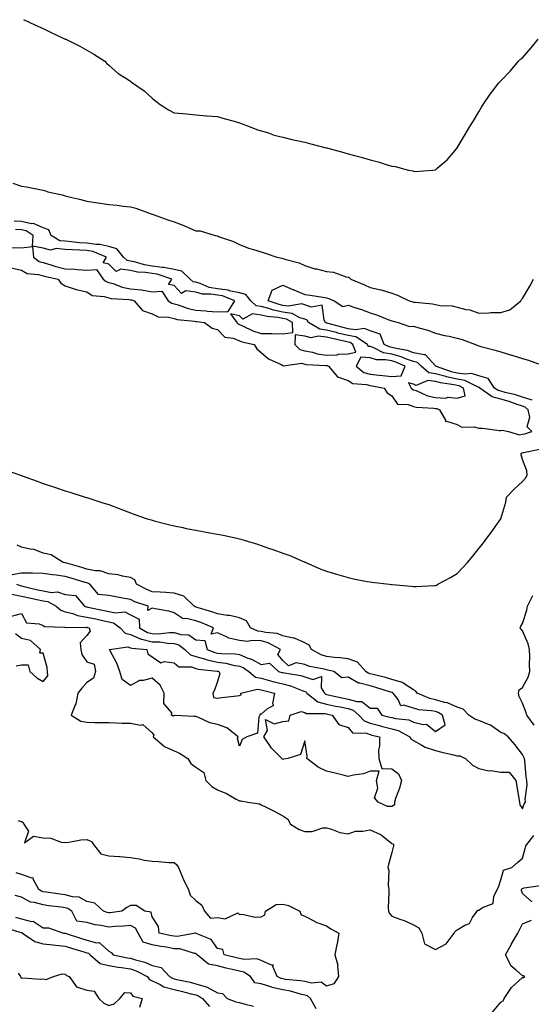
# Model space of a CAD drawing. Units: inches. Extents: x 913043 to 915683, y 7234538 to 7237178.
# Drawn here: x 914287 to 914522, y 7235789 to 7236241 of the extents above; entities that cross this region are included whole.
import ezdxf

# ---------------------------------------------------------------- set-up
doc = ezdxf.new("R2010")
doc.units = ezdxf.units.IN
doc.header["$MEASUREMENT"] = 0
doc.layers.add('Contour_91307234', color=7, linetype='Continuous', true_color=0x861325)

msp = doc.modelspace()

# ---------------------------------------------------------------- linework, layer by layer
at = {"layer": 'Contour_91307234'}
for points in [[(914288.94, 7236241.03, 3285), (914294.44, 7236238.31, 3285), (914298.05, 7236236.8, 3285), (914301.32, 7236235.19, 3285), (914307.81, 7236232.16, 3285), (914308.05, 7236232.05, 3285), (914308.14, 7236232.01, 3285), (914308.32, 7236231.92, 3285), (914314.82, 7236228.7, 3285), (914318.05, 7236226.85, 3285), (914321.21, 7236225.08, 3285), (914326.26, 7236221.92, 3285), (914327.09, 7236220.96, 3285), (914328.05, 7236219.94, 3285), (914332.34, 7236216.21, 3285), (914335.99, 7236213.98, 3285), (914338.05, 7236212.64, 3285), (914338.45, 7236212.32, 3285), (914338.97, 7236211.92, 3285), (914344.4, 7236208.27, 3285), (914348.05, 7236204.81, 3285), (914349.7, 7236203.57, 3285), (914351.74, 7236201.92, 3285), (914355.59, 7236199.46, 3285), (914358.05, 7236198.21, 3285), (914362.12, 7236197.85, 3285), (914363.75, 7236197.62, 3285), (914368.05, 7236197.3, 3285), (914372.96, 7236196.82, 3285), (914373.16, 7236196.81, 3285), (914378.05, 7236196.39, 3285), (914381.55, 7236195.42, 3285), (914385.71, 7236194.26, 3285), (914388.05, 7236193.61, 3285), (914389.28, 7236193.15, 3285), (914392.61, 7236191.92, 3285), (914396.48, 7236190.35, 3285), (914398.05, 7236189.85, 3285), (914400.92, 7236189.05, 3285), (914404.07, 7236187.94, 3285), (914408.05, 7236187.03, 3285), (914412.1, 7236185.97, 3285), (914414.43, 7236185.53, 3285), (914418.05, 7236184.69, 3285), (914420.22, 7236184.09, 3285), (914427.83, 7236182.14, 3285), (914428.05, 7236182.09, 3285), (914428.18, 7236182.05, 3285), (914428.61, 7236181.92, 3285), (914436.05, 7236179.92, 3285), (914438.05, 7236179.36, 3285), (914441.57, 7236178.39, 3285), (914443.91, 7236177.79, 3285), (914448.05, 7236176.64, 3285), (914451.74, 7236175.6, 3285), (914455.52, 7236174.45, 3285), (914458.05, 7236173.74, 3285), (914459.6, 7236173.46, 3285), (914465.77, 7236171.92, 3285), (914467.64, 7236171.51, 3285), (914468.05, 7236171.38, 3285), (914468.67, 7236171.3, 3285), (914476.9, 7236171.92, 3285), (914477.97, 7236172, 3285), (914478.05, 7236172.02, 3285), (914478.84, 7236172.71, 3285), (914483.38, 7236176.6, 3285), (914487.05, 7236180.92, 3285), (914487.92, 7236181.92, 3285), (914487.98, 7236181.99, 3285), (914488.05, 7236182.07, 3285), (914491.78, 7236188.19, 3285), (914493.89, 7236191.92, 3285), (914495.47, 7236194.5, 3285), (914498.05, 7236198.59, 3285), (914499.25, 7236200.73, 3285), (914499.92, 7236201.92, 3285), (914503.21, 7236206.76, 3285), (914504.28, 7236208.15, 3285), (914507.14, 7236211.92, 3285), (914507.58, 7236212.39, 3285), (914508.05, 7236212.81, 3285), (914512.58, 7236217.39, 3285), (914516.18, 7236221.92, 3285), (914517.17, 7236222.8, 3285), (914518.05, 7236223.32, 3285), (914522.07, 7236227.9, 3285), (914525.17, 7236231.92, 3285)], [(914284.01, 7236165.95, 3284), (914288.05, 7236164.53, 3284), (914290.31, 7236164.18, 3284), (914297.2, 7236162.77, 3284), (914298.05, 7236162.62, 3284), (914298.63, 7236162.51, 3284), (914300.12, 7236161.92, 3284), (914306.63, 7236160.5, 3284), (914308.05, 7236160.09, 3284), (914310.51, 7236159.47, 3284), (914314.62, 7236158.48, 3284), (914318.05, 7236157.56, 3284), (914322.98, 7236156.85, 3284), (914323.14, 7236156.83, 3284), (914328.05, 7236156.13, 3284), (914331.96, 7236155.83, 3284), (914334.68, 7236155.29, 3284), (914338.05, 7236154.97, 3284), (914340.58, 7236154.45, 3284), (914347.16, 7236151.92, 3284), (914347.84, 7236151.71, 3284), (914348.05, 7236151.69, 3284), (914348.41, 7236151.56, 3284), (914355.24, 7236149.12, 3284), (914358.05, 7236148.1, 3284), (914362.61, 7236146.48, 3284), (914364.3, 7236145.66, 3284), (914368.05, 7236144.06, 3284), (914370.11, 7236143.98, 3284), (914377.01, 7236141.92, 3284), (914377.85, 7236141.72, 3284), (914378.05, 7236141.65, 3284), (914378.52, 7236141.45, 3284), (914385.33, 7236139.2, 3284), (914388.05, 7236137.71, 3284), (914392.19, 7236136.06, 3284), (914394.5, 7236135.47, 3284), (914398.05, 7236134.32, 3284), (914399.88, 7236133.75, 3284), (914405.19, 7236131.92, 3284), (914407.54, 7236131.41, 3284), (914408.05, 7236131.31, 3284), (914408.99, 7236130.98, 3284), (914415.49, 7236129.36, 3284), (914418.05, 7236128.11, 3284), (914422.77, 7236126.64, 3284), (914423.45, 7236126.53, 3284), (914428.05, 7236125.38, 3284), (914431.23, 7236125.1, 3284), (914437.08, 7236122.89, 3284), (914438.05, 7236122.74, 3284), (914438.58, 7236122.45, 3284), (914439.17, 7236121.92, 3284), (914445.45, 7236119.32, 3284), (914448.05, 7236118.08, 3284), (914453.04, 7236116.91, 3284), (914453.08, 7236116.89, 3284), (914458.05, 7236115.38, 3284), (914460.66, 7236114.53, 3284), (914466.02, 7236111.92, 3284), (914467.63, 7236111.5, 3284), (914468.05, 7236111.37, 3284), (914468.72, 7236111.25, 3284), (914476.66, 7236110.53, 3284), (914478.05, 7236110.19, 3284), (914480.17, 7236109.8, 3284), (914485.71, 7236109.59, 3284), (914488.05, 7236108.95, 3284), (914491.99, 7236107.97, 3284), (914493.92, 7236107.8, 3284), (914498.05, 7236106.26, 3284), (914502.52, 7236106.39, 3284), (914503.47, 7236106.5, 3284), (914508.05, 7236106.61, 3284), (914512.17, 7236107.81, 3284), (914517.29, 7236111.92, 3284), (914517.5, 7236112.47, 3284), (914518.05, 7236112.94, 3284), (914521.37, 7236118.61, 3284), (914523.07, 7236121.92, 3284)], [(914283.22, 7236127.09, 3284), (914288.05, 7236126.01, 3284), (914290.61, 7236124.48, 3284), (914295.91, 7236124.06, 3284), (914298.05, 7236123.4, 3284), (914299.21, 7236123.08, 3284), (914304.82, 7236121.92, 3284), (914306.12, 7236120, 3284), (914308.05, 7236118.82, 3284), (914312.65, 7236117.32, 3284), (914313.19, 7236117.06, 3284), (914318.05, 7236116.07, 3284), (914320.42, 7236114.29, 3284), (914326, 7236113.97, 3284), (914328.05, 7236113.31, 3284), (914329.14, 7236113, 3284), (914337.48, 7236112.5, 3284), (914338.05, 7236112.38, 3284), (914338.46, 7236112.34, 3284), (914339.73, 7236111.92, 3284), (914343.62, 7236107.49, 3284), (914348.05, 7236105.95, 3284), (914350.71, 7236104.58, 3284), (914355.54, 7236104.43, 3284), (914358.05, 7236103.77, 3284), (914359.5, 7236103.37, 3284), (914367.39, 7236102.58, 3284), (914368.05, 7236102.45, 3284), (914368.54, 7236102.41, 3284), (914372.06, 7236101.92, 3284), (914375.54, 7236099.41, 3284), (914378.05, 7236098.83, 3284), (914381.36, 7236095.23, 3284), (914385.24, 7236094.73, 3284), (914388.05, 7236093.6, 3284), (914389.23, 7236093.1, 3284), (914394.9, 7236091.92, 3284), (914396.04, 7236089.91, 3284), (914398.05, 7236088.16, 3284), (914401.37, 7236085.24, 3284), (914407.3, 7236082.67, 3284), (914408.05, 7236082.26, 3284), (914408.22, 7236082.1, 3284), (914416.67, 7236083.3, 3284), (914418.05, 7236082.93, 3284), (914418.89, 7236082.76, 3284), (914427.72, 7236082.25, 3284), (914428.05, 7236082.2, 3284), (914428.33, 7236082.2, 3284), (914428.95, 7236081.92, 3284), (914433.14, 7236077.01, 3284), (914438.05, 7236075.38, 3284), (914440.1, 7236073.97, 3284), (914446.38, 7236073.59, 3284), (914448.05, 7236073.06, 3284), (914449.09, 7236072.96, 3284), (914454.52, 7236071.92, 3284), (914455.83, 7236069.7, 3284), (914458.05, 7236068.29, 3284), (914460.62, 7236064.49, 3284), (914465.55, 7236064.43, 3284), (914468.05, 7236063.47, 3284), (914469.23, 7236063.09, 3284), (914477.27, 7236062.69, 3284), (914478.05, 7236062.54, 3284), (914478.63, 7236062.51, 3284), (914479.87, 7236061.92, 3284), (914482.73, 7236057.24, 3284), (914482.75, 7236056.63, 3284), (914483.21, 7236056.76, 3284), (914488.05, 7236055.14, 3284), (914490.15, 7236054.02, 3284), (914495.88, 7236054.09, 3284), (914498.05, 7236053.54, 3284), (914499.6, 7236053.46, 3284), (914507.49, 7236052.48, 3284), (914508.05, 7236052.45, 3284), (914508.77, 7236052.63, 3284), (914511.54, 7236051.92, 3284), (914516.61, 7236050.47, 3284), (914518.05, 7236050.7, 3284), (914519.03, 7236050.93, 3284), (914522.38, 7236051.92, 3284), (914520.22, 7236054.1, 3284), (914521.45, 7236058.52, 3284), (914520.7, 7236061.92, 3284), (914519.33, 7236063.2, 3284), (914518.05, 7236063.55, 3284), (914515.61, 7236064.36, 3284), (914511.89, 7236065.76, 3284), (914508.05, 7236066.85, 3284), (914504.06, 7236067.93, 3284), (914498.42, 7236071.92, 3284), (914498.27, 7236072.14, 3284), (914498.05, 7236072.21, 3284), (914497.64, 7236072.32, 3284), (914491.52, 7236075.39, 3284), (914488.05, 7236075.91, 3284), (914483.16, 7236077.03, 3284), (914482.84, 7236077.13, 3284), (914478.05, 7236078.45, 3284), (914474.98, 7236078.85, 3284), (914471.47, 7236081.92, 3284), (914469.78, 7236083.66, 3284), (914468.05, 7236084.02, 3284), (914464.79, 7236085.18, 3284), (914462.38, 7236086.25, 3284), (914458.05, 7236087.43, 3284), (914454.27, 7236088.13, 3284), (914449.49, 7236090.48, 3284), (914448.05, 7236090.94, 3284), (914447.16, 7236091.03, 3284), (914446.81, 7236091.92, 3284), (914441.56, 7236095.43, 3284), (914438.05, 7236096.01, 3284), (914433.29, 7236097.15, 3284), (914432.63, 7236097.34, 3284), (914428.05, 7236098.49, 3284), (914424.99, 7236098.86, 3284), (914419.84, 7236101.92, 3284), (914419.16, 7236103.02, 3284), (914418.05, 7236103.44, 3284), (914415.82, 7236104.15, 3284), (914412.29, 7236106.17, 3284), (914408.05, 7236106.78, 3284), (914403.76, 7236107.63, 3284), (914401.59, 7236108.38, 3284), (914398.05, 7236109.27, 3284), (914395.71, 7236109.58, 3284), (914393.32, 7236111.92, 3284), (914391.02, 7236114.89, 3284), (914388.05, 7236115.6, 3284), (914383.43, 7236116.54, 3284), (914382.89, 7236116.75, 3284), (914378.05, 7236117.35, 3284), (914374.17, 7236118.03, 3284), (914370.09, 7236119.89, 3284), (914368.05, 7236120.46, 3284), (914366.77, 7236120.64, 3284), (914365.51, 7236121.92, 3284), (914361.69, 7236125.56, 3284), (914358.05, 7236126.34, 3284), (914353.34, 7236127.2, 3284), (914352.78, 7236127.18, 3284), (914348.05, 7236127.79, 3284), (914344.48, 7236128.36, 3284), (914340.32, 7236129.65, 3284), (914338.05, 7236130.12, 3284), (914336.47, 7236130.35, 3284), (914334.9, 7236131.92, 3284), (914331.87, 7236135.74, 3284), (914328.05, 7236136.82, 3284), (914323.92, 7236137.8, 3284), (914322.28, 7236137.68, 3284), (914318.05, 7236138.29, 3284), (914314.66, 7236138.53, 3284), (914310.99, 7236138.98, 3284), (914308.05, 7236139.21, 3284), (914305.6, 7236139.47, 3284), (914301.72, 7236141.92, 3284), (914300.55, 7236144.42, 3284), (914298.05, 7236145.34, 3284), (914293.47, 7236147.35, 3284), (914292.68, 7236147.29, 3284), (914288.05, 7236148.27, 3284), (914284.66, 7236148.52, 3284)], [(914283.67, 7236136.3, 3285), (914288.05, 7236136.21, 3285), (914293.03, 7236136.89, 3285), (914293.51, 7236131.92, 3285), (914296.14, 7236130.01, 3285), (914298.05, 7236129.42, 3285), (914301.52, 7236128.45, 3285), (914303.84, 7236127.7, 3285), (914308.05, 7236126.66, 3285), (914312.57, 7236126.44, 3285), (914313.68, 7236126.29, 3285), (914318.05, 7236126.04, 3285), (914322.39, 7236126.26, 3285), (914325.52, 7236121.92, 3285), (914326.89, 7236120.76, 3285), (914328.05, 7236120.38, 3285), (914330.16, 7236119.8, 3285), (914334.3, 7236118.18, 3285), (914338.05, 7236117.45, 3285), (914343.04, 7236116.91, 3285), (914343.06, 7236116.9, 3285), (914348.05, 7236116.11, 3285), (914352.4, 7236116.28, 3285), (914355.42, 7236111.92, 3285), (914357, 7236110.87, 3285), (914358.05, 7236110.58, 3285), (914359.9, 7236110.07, 3285), (914364.48, 7236108.35, 3285), (914368.05, 7236107.6, 3285), (914372.72, 7236107.25, 3285), (914373.36, 7236107.23, 3285), (914378.05, 7236106.83, 3285), (914382.91, 7236107.06, 3285), (914385.92, 7236111.92, 3285), (914380.31, 7236114.19, 3285), (914378.05, 7236114.46, 3285), (914374.96, 7236115.01, 3285), (914371.08, 7236114.95, 3285), (914368.05, 7236115.82, 3285), (914363.54, 7236116.43, 3285), (914361.47, 7236115.34, 3285), (914358.05, 7236118.96, 3285), (914355.54, 7236119.41, 3285), (914357.07, 7236121.92, 3285), (914350.31, 7236124.18, 3285), (914348.05, 7236124.46, 3285), (914345.03, 7236124.94, 3285), (914341.24, 7236125.1, 3285), (914338.05, 7236125.77, 3285), (914333.57, 7236126.39, 3285), (914331.44, 7236125.31, 3285), (914328.05, 7236128.72, 3285), (914325.49, 7236129.35, 3285), (914327.04, 7236131.92, 3285), (914320.72, 7236134.59, 3285), (914318.05, 7236134.97, 3285), (914314.78, 7236135.19, 3285), (914311.4, 7236135.27, 3285), (914308.05, 7236135.52, 3285), (914303.99, 7236135.97, 3285), (914301.28, 7236135.14, 3285), (914298.05, 7236136.13, 3285), (914293.07, 7236136.94, 3285), (914293.43, 7236141.92, 3285), (914290.14, 7236144.01, 3285), (914288.05, 7236144.46, 3285), (914285.31, 7236144.66, 3285)], [(914522.54, 7236066.41, 3283), (914518.05, 7236067.66, 3283), (914514.85, 7236068.72, 3283), (914510.14, 7236069.82, 3283), (914508.05, 7236070.43, 3283), (914506.87, 7236070.74, 3283), (914505.2, 7236071.92, 3283), (914502.34, 7236076.22, 3283), (914498.05, 7236077.56, 3283), (914494.66, 7236078.52, 3283), (914491.75, 7236078.22, 3283), (914488.05, 7236078.79, 3283), (914485.5, 7236079.36, 3283), (914478.12, 7236081.92, 3283), (914478.13, 7236082, 3283), (914478.05, 7236082.08, 3283), (914473.35, 7236087.22, 3283), (914472.9, 7236087.08, 3283), (914468.05, 7236088.08, 3283), (914465.22, 7236089.1, 3283), (914459.97, 7236090.01, 3283), (914458.05, 7236090.52, 3283), (914456.87, 7236090.75, 3283), (914454.48, 7236091.92, 3283), (914452.76, 7236096.64, 3283), (914448.05, 7236098.2, 3283), (914445.43, 7236099.29, 3283), (914441.42, 7236098.54, 3283), (914438.05, 7236099.12, 3283), (914435.78, 7236099.65, 3283), (914428.28, 7236101.7, 3283), (914428.05, 7236101.74, 3283), (914427.9, 7236101.76, 3283), (914427.64, 7236101.92, 3283), (914426.99, 7236102.98, 3283), (914426.11, 7236109.98, 3283), (914420.96, 7236109, 3283), (914418.05, 7236110.1, 3283), (914416.67, 7236110.54, 3283), (914410.5, 7236109.47, 3283), (914408.05, 7236109.82, 3283), (914406.3, 7236110.17, 3283), (914401.2, 7236111.92, 3283), (914403.16, 7236116.81, 3283), (914408.05, 7236119.02, 3283), (914412.94, 7236117.03, 3283), (914413.09, 7236116.97, 3283), (914418.05, 7236114.85, 3283), (914420.63, 7236114.5, 3283), (914426.42, 7236113.55, 3283), (914428.05, 7236113.32, 3283), (914429.11, 7236112.98, 3283), (914431.59, 7236111.92, 3283), (914435.48, 7236109.35, 3283), (914438.05, 7236109.92, 3283), (914441.09, 7236108.87, 3283), (914444.05, 7236107.93, 3283), (914448.05, 7236106.46, 3283), (914451.54, 7236105.41, 3283), (914456.71, 7236103.26, 3283), (914458.05, 7236102.78, 3283), (914458.72, 7236102.59, 3283), (914460.97, 7236101.92, 3283), (914466.22, 7236100.09, 3283), (914468.05, 7236100.28, 3283), (914470.49, 7236099.48, 3283), (914474.57, 7236098.44, 3283), (914478.05, 7236097.02, 3283), (914482.21, 7236096.07, 3283), (914484.32, 7236095.65, 3283), (914488.05, 7236094.84, 3283), (914490.34, 7236094.21, 3283), (914496.39, 7236091.92, 3283), (914497.58, 7236091.45, 3283), (914498.05, 7236091.29, 3283), (914498.95, 7236091.02, 3283), (914505.48, 7236089.35, 3283), (914508.05, 7236088.5, 3283), (914512.99, 7236086.98, 3283), (914513.08, 7236086.95, 3283), (914518.05, 7236085.4, 3283), (914520.83, 7236084.7, 3283), (914527.84, 7236082.13, 3283)], [(914280.51, 7236034.38, 3283), (914287.64, 7236031.92, 3283), (914287.95, 7236031.81, 3283), (914288.05, 7236031.77, 3283), (914288.28, 7236031.7, 3283), (914295.29, 7236029.16, 3283), (914298.05, 7236028.15, 3283), (914302.72, 7236026.59, 3283), (914303.71, 7236026.26, 3283), (914308.05, 7236024.81, 3283), (914310.24, 7236024.12, 3283), (914317.23, 7236021.92, 3283), (914317.86, 7236021.73, 3283), (914318.05, 7236021.68, 3283), (914318.41, 7236021.56, 3283), (914325.42, 7236019.29, 3283), (914328.05, 7236018.44, 3283), (914332.81, 7236016.68, 3283), (914333.58, 7236016.39, 3283), (914338.05, 7236014.73, 3283), (914340.1, 7236013.97, 3283), (914345.67, 7236011.92, 3283), (914347.53, 7236011.4, 3283), (914348.05, 7236011.27, 3283), (914348.91, 7236011.05, 3283), (914355.49, 7236009.36, 3283), (914358.05, 7236008.75, 3283), (914362.07, 7236007.9, 3283), (914363.67, 7236007.54, 3283), (914368.05, 7236006.64, 3283), (914372.08, 7236005.95, 3283), (914374.46, 7236005.51, 3283), (914378.05, 7236004.89, 3283), (914380.59, 7236004.46, 3283), (914386.96, 7236003, 3283), (914388.05, 7236002.81, 3283), (914388.74, 7236002.61, 3283), (914390.74, 7236001.92, 3283), (914396.39, 7236000.26, 3283), (914398.05, 7235999.71, 3283), (914401.43, 7235998.53, 3283), (914403.86, 7235997.73, 3283), (914408.05, 7235996.19, 3283), (914411.19, 7235995.05, 3283), (914417.73, 7235992.24, 3283), (914418.05, 7235992.12, 3283), (914418.19, 7235992.07, 3283), (914418.51, 7235991.92, 3283), (914425.13, 7235989.01, 3283), (914428.05, 7235987.92, 3283), (914432.7, 7235986.57, 3283), (914433.72, 7235986.25, 3283), (914438.05, 7235984.94, 3283), (914440.49, 7235984.36, 3283), (914446.75, 7235983.23, 3283), (914448.05, 7235982.94, 3283), (914448.94, 7235982.81, 3283), (914457.05, 7235981.92, 3283), (914457.95, 7235981.82, 3283), (914458.05, 7235981.81, 3283), (914458.17, 7235981.8, 3283), (914467.13, 7235981, 3283), (914468.05, 7235980.93, 3283), (914469.04, 7235980.93, 3283), (914477.43, 7235981.3, 3283), (914478.05, 7235981.3, 3283), (914478.49, 7235981.48, 3283), (914479.17, 7235981.92, 3283), (914485.02, 7235984.95, 3283), (914488.05, 7235986.9, 3283), (914490.47, 7235989.5, 3283), (914492.72, 7235991.92, 3283), (914495.2, 7235994.77, 3283), (914498.05, 7235998.27, 3283), (914499.69, 7236000.28, 3283), (914500.9, 7236001.92, 3283), (914503.94, 7236006.03, 3283), (914508.05, 7236011.85, 3283), (914508.08, 7236011.89, 3283), (914508.09, 7236011.92, 3283), (914508.1, 7236011.97, 3283), (914510.42, 7236019.55, 3283), (914510.72, 7236021.92, 3283), (914514.32, 7236025.65, 3283), (914518.05, 7236029.09, 3283), (914519.35, 7236030.62, 3283), (914520.14, 7236031.92, 3283), (914520.06, 7236033.93, 3283), (914518.05, 7236039.12, 3283), (914517.39, 7236041.26, 3283), (914517.39, 7236041.92, 3283), (914517.77, 7236042.2, 3283), (914518.05, 7236042.24, 3283), (914518.48, 7236042.35, 3283), (914526.05, 7236043.92, 3283)], [(914283.54, 7235977.42, 3283), (914288.05, 7235976.42, 3283), (914291.73, 7235975.6, 3283), (914295.05, 7235974.92, 3283), (914298.05, 7235974.27, 3283), (914300.06, 7235973.92, 3283), (914303.91, 7235971.92, 3283), (914306.08, 7235969.95, 3283), (914308.05, 7235969.3, 3283), (914311.53, 7235968.44, 3283), (914313.7, 7235967.56, 3283), (914318.05, 7235966.86, 3283), (914322.11, 7235965.97, 3283), (914324.55, 7235965.42, 3283), (914328.05, 7235964.64, 3283), (914330.29, 7235964.16, 3283), (914333.29, 7235961.92, 3283), (914335.63, 7235959.5, 3283), (914338.05, 7235958.82, 3283), (914342.92, 7235956.79, 3283), (914343.2, 7235956.76, 3283), (914348.05, 7235955.5, 3283), (914351.57, 7235955.44, 3283), (914355.13, 7235954.84, 3283), (914358.05, 7235954.76, 3283), (914360.22, 7235954.1, 3283), (914362.96, 7235951.92, 3283), (914365.64, 7235949.51, 3283), (914368.05, 7235948.74, 3283), (914372.44, 7235947.53, 3283), (914373.32, 7235947.19, 3283), (914378.05, 7235946.21, 3283), (914381.84, 7235945.71, 3283), (914385.13, 7235944.83, 3283), (914388.05, 7235944.35, 3283), (914389.78, 7235943.66, 3283), (914392.43, 7235941.92, 3283), (914395.42, 7235939.29, 3283), (914398.05, 7235938.77, 3283), (914402.31, 7235937.65, 3283), (914403.47, 7235937.34, 3283), (914408.05, 7235936.19, 3283), (914411.47, 7235935.34, 3283), (914416.85, 7235933.12, 3283), (914418.05, 7235932.73, 3283), (914418.66, 7235932.53, 3283), (914419.02, 7235931.92, 3283), (914424.12, 7235927.99, 3283), (914428.05, 7235926.9, 3283), (914432.17, 7235926.04, 3283), (914434.34, 7235925.62, 3283), (914438.05, 7235924.87, 3283), (914440.32, 7235924.2, 3283), (914442.91, 7235921.92, 3283), (914445.33, 7235919.2, 3283), (914448.05, 7235918.17, 3283), (914453.03, 7235916.9, 3283), (914453.08, 7235916.88, 3283), (914458.05, 7235915.66, 3283), (914461, 7235914.87, 3283), (914466.32, 7235911.92, 3283), (914466.93, 7235910.8, 3283), (914468.05, 7235910.17, 3283), (914471.81, 7235908.16, 3283), (914473.32, 7235907.18, 3283), (914478.05, 7235905.62, 3283), (914481.03, 7235904.9, 3283), (914486.28, 7235903.69, 3283), (914488.05, 7235903.27, 3283), (914489.26, 7235903.13, 3283), (914491.9, 7235901.92, 3283), (914495.09, 7235898.96, 3283), (914498.05, 7235897.45, 3283), (914502.51, 7235896.38, 3283), (914503.54, 7235896.42, 3283), (914508.05, 7235895.76, 3283), (914511.84, 7235895.71, 3283), (914514.92, 7235891.92, 3283), (914515.4, 7235889.27, 3283), (914516.28, 7235883.69, 3283), (914516.59, 7235881.92, 3283), (914516.81, 7235880.69, 3283), (914518.05, 7235878.83, 3283), (914518.87, 7235881.11, 3283), (914519.37, 7235881.92, 3283), (914519.31, 7235883.18, 3283), (914520.1, 7235889.88, 3283), (914520.03, 7235891.92, 3283), (914519.79, 7235893.66, 3283), (914519.04, 7235900.93, 3283), (914518.91, 7235901.92, 3283), (914518.68, 7235902.55, 3283), (914518.05, 7235903.87, 3283), (914514.49, 7235908.36, 3283), (914511.38, 7235911.92, 3283), (914509.5, 7235913.37, 3283), (914508.05, 7235913.96, 3283), (914503.38, 7235917.25, 3283), (914502.42, 7235917.55, 3283), (914498.05, 7235919.47, 3283), (914496.2, 7235920.06, 3283), (914493.4, 7235921.92, 3283), (914490.76, 7235924.63, 3283), (914488.05, 7235925.47, 3283), (914483.65, 7235927.52, 3283), (914482.28, 7235927.69, 3283), (914478.05, 7235928.91, 3283), (914475.56, 7235929.43, 3283), (914469.67, 7235931.92, 3283), (914469.03, 7235932.9, 3283), (914468.05, 7235933.4, 3283), (914463.67, 7235936.3, 3283), (914462.98, 7235936.85, 3283), (914458.05, 7235938.25, 3283), (914455.2, 7235939.07, 3283), (914449.51, 7235940.46, 3283), (914448.05, 7235940.86, 3283), (914447.21, 7235941.08, 3283), (914446.06, 7235941.92, 3283), (914442.32, 7235946.19, 3283), (914438.05, 7235947.65, 3283), (914434.33, 7235948.2, 3283), (914431.68, 7235948.29, 3283), (914428.05, 7235948.73, 3283), (914425.6, 7235949.47, 3283), (914421.11, 7235951.92, 3283), (914420.17, 7235954.04, 3283), (914418.05, 7235955.09, 3283), (914413.33, 7235957.2, 3283), (914412.78, 7235957.19, 3283), (914408.05, 7235958.28, 3283), (914405.47, 7235959.33, 3283), (914400.26, 7235959.71, 3283), (914398.05, 7235960.27, 3283), (914396.5, 7235960.37, 3283), (914393.17, 7235961.92, 3283), (914391.28, 7235965.15, 3283), (914388.05, 7235966.46, 3283), (914383.74, 7235967.61, 3283), (914382.38, 7235967.59, 3283), (914378.05, 7235968.33, 3283), (914375.44, 7235969.31, 3283), (914368.67, 7235971.3, 3283), (914368.05, 7235971.51, 3283), (914367.72, 7235971.59, 3283), (914367.31, 7235971.92, 3283), (914362.62, 7235976.49, 3283), (914358.05, 7235977.87, 3283), (914354.25, 7235978.12, 3283), (914351.74, 7235978.23, 3283), (914348.05, 7235978.47, 3283), (914345.56, 7235979.43, 3283), (914340.88, 7235981.92, 3283), (914340.1, 7235983.97, 3283), (914338.05, 7235985.03, 3283), (914334.35, 7235985.62, 3283), (914332.41, 7235986.28, 3283), (914328.05, 7235986.73, 3283), (914324.18, 7235988.05, 3283), (914321.9, 7235988.06, 3283), (914318.05, 7235988.85, 3283), (914315.68, 7235989.55, 3283), (914308.3, 7235991.67, 3283), (914308.05, 7235991.74, 3283), (914307.89, 7235991.76, 3283), (914307.23, 7235991.92, 3283), (914301.6, 7235995.47, 3283), (914298.05, 7235996.15, 3283), (914293.91, 7235997.79, 3283), (914292.02, 7235997.96, 3283), (914288.05, 7235998.95, 3283), (914286.02, 7235999.89, 3283)], [(914285.79, 7235981.92, 3284), (914287.39, 7235981.26, 3284), (914288.05, 7235981.11, 3284), (914289.09, 7235980.88, 3284), (914295.52, 7235979.39, 3284), (914298.05, 7235978.84, 3284), (914301.78, 7235978.19, 3284), (914304.51, 7235978.38, 3284), (914308.05, 7235977.25, 3284), (914312.89, 7235976.75, 3284), (914317, 7235971.92, 3284), (914317.75, 7235971.62, 3284), (914318.05, 7235971.57, 3284), (914318.5, 7235971.47, 3284), (914326, 7235969.88, 3284), (914328.05, 7235969.42, 3284), (914331.23, 7235968.74, 3284), (914335.4, 7235969.26, 3284), (914338.05, 7235967.82, 3284), (914342.06, 7235965.93, 3284), (914342.13, 7235961.92, 3284), (914345.95, 7235959.82, 3284), (914348.05, 7235959.27, 3284), (914350.75, 7235959.22, 3284), (914355.98, 7235959.85, 3284), (914358.05, 7235959.79, 3284), (914361.12, 7235958.85, 3284), (914364.79, 7235958.66, 3284), (914368.05, 7235956.47, 3284), (914372.19, 7235956.06, 3284), (914373.26, 7235951.92, 3284), (914376.75, 7235950.62, 3284), (914378.05, 7235950.35, 3284), (914379.86, 7235950.1, 3284), (914386.07, 7235949.94, 3284), (914388.05, 7235949.61, 3284), (914391.91, 7235948.06, 3284), (914393.67, 7235947.55, 3284), (914398.05, 7235945.02, 3284), (914401.88, 7235945.75, 3284), (914406.01, 7235941.92, 3284), (914407.62, 7235941.49, 3284), (914408.05, 7235941.37, 3284), (914408.77, 7235941.2, 3284), (914416.21, 7235940.07, 3284), (914418.05, 7235939.48, 3284), (914421.73, 7235938.24, 3284), (914425.7, 7235939.57, 3284), (914425.61, 7235934.36, 3284), (914427.06, 7235931.92, 3284), (914427.62, 7235931.49, 3284), (914428.05, 7235931.36, 3284), (914428.75, 7235931.23, 3284), (914435.8, 7235929.67, 3284), (914438.05, 7235929.21, 3284), (914441.91, 7235928.05, 3284), (914444.21, 7235928.08, 3284), (914448.05, 7235925.08, 3284), (914451.25, 7235925.12, 3284), (914453.44, 7235921.92, 3284), (914457.08, 7235920.95, 3284), (914458.05, 7235920.71, 3284), (914459.7, 7235920.27, 3284), (914465.8, 7235919.66, 3284), (914468.05, 7235918.72, 3284), (914472.38, 7235917.59, 3284), (914473.93, 7235917.8, 3284), (914478.05, 7235914.34, 3284), (914482.58, 7235917.39, 3284), (914481.35, 7235921.92, 3284), (914479.27, 7235923.14, 3284), (914478.05, 7235923.49, 3284), (914476.06, 7235923.91, 3284), (914470.43, 7235924.3, 3284), (914468.05, 7235925.01, 3284), (914463.58, 7235926.38, 3284), (914462.22, 7235926.09, 3284), (914460.94, 7235929.04, 3284), (914458.73, 7235931.92, 3284), (914458.35, 7235932.22, 3284), (914458.05, 7235932.31, 3284), (914457.51, 7235932.46, 3284), (914450.71, 7235934.58, 3284), (914448.05, 7235935.29, 3284), (914443.42, 7235936.55, 3284), (914442.69, 7235936.56, 3284), (914438.05, 7235939.21, 3284), (914435.07, 7235938.94, 3284), (914431.38, 7235941.92, 3284), (914428.68, 7235942.55, 3284), (914428.05, 7235942.62, 3284), (914427.03, 7235942.94, 3284), (914420.27, 7235944.14, 3284), (914418.05, 7235945.11, 3284), (914414.16, 7235945.82, 3284), (914410.57, 7235944.44, 3284), (914408.05, 7235946.86, 3284), (914405.74, 7235949.61, 3284), (914407, 7235951.92, 3284), (914401.22, 7235955.09, 3284), (914398.05, 7235955.89, 3284), (914393.79, 7235956.18, 3284), (914391.73, 7235955.6, 3284), (914388.05, 7235956.14, 3284), (914383.25, 7235957.12, 3284), (914382.18, 7235957.79, 3284), (914378.05, 7235959.55, 3284), (914375.16, 7235959.03, 3284), (914376.13, 7235961.92, 3284), (914370.43, 7235964.3, 3284), (914368.05, 7235965.09, 3284), (914363.78, 7235966.19, 3284), (914362.21, 7235966.08, 3284), (914358.05, 7235968.77, 3284), (914355.66, 7235969.54, 3284), (914349.4, 7235970.57, 3284), (914348.05, 7235970.91, 3284), (914346.07, 7235969.94, 3284), (914346.17, 7235971.92, 3284), (914340.04, 7235973.91, 3284), (914338.05, 7235974.86, 3284), (914334.39, 7235975.58, 3284), (914332.1, 7235975.96, 3284), (914328.05, 7235976.81, 3284), (914323.35, 7235977.22, 3284), (914319.45, 7235981.92, 3284), (914318.52, 7235982.39, 3284), (914318.05, 7235982.49, 3284), (914317.25, 7235982.72, 3284), (914310.77, 7235984.64, 3284), (914308.05, 7235985.44, 3284), (914303.93, 7235986.04, 3284), (914302.3, 7235986.17, 3284), (914298.05, 7235986.9, 3284), (914293.05, 7235986.92, 3284), (914288.05, 7235986.99, 3284), (914283.74, 7235986.24, 3284)], [(914523.4, 7235917.27, 3282), (914519.99, 7235921.92, 3282), (914519.55, 7235923.42, 3282), (914518.05, 7235927.41, 3282), (914516.48, 7235930.35, 3282), (914516.25, 7235931.92, 3282), (914516.54, 7235933.42, 3282), (914518.05, 7235934.5, 3282), (914520.67, 7235939.29, 3282), (914521.36, 7235941.92, 3282), (914521.25, 7235945.12, 3282), (914521.35, 7235948.62, 3282), (914521.25, 7235951.92, 3282), (914520.64, 7235954.52, 3282), (914518.05, 7235960.51, 3282), (914517.39, 7235961.26, 3282), (914517.03, 7235961.92, 3282), (914517.3, 7235962.67, 3282), (914518.05, 7235963.88, 3282), (914519.99, 7235969.98, 3282), (914520.31, 7235971.92, 3282), (914522.81, 7235976.69, 3282)], [(914283.43, 7235967.3, 3282), (914288.05, 7235968.48, 3282), (914290.31, 7235964.18, 3282), (914296.17, 7235963.8, 3282), (914298.05, 7235962.99, 3282), (914298.64, 7235962.51, 3282), (914307.75, 7235962.22, 3282), (914308.05, 7235962.13, 3282), (914308.22, 7235962.09, 3282), (914317.76, 7235962.2, 3282), (914318.05, 7235962.16, 3282), (914318.25, 7235962.12, 3282), (914319.11, 7235961.92, 3282), (914319.55, 7235960.42, 3282), (914318.05, 7235958.38, 3282), (914314.93, 7235955.05, 3282), (914315.24, 7235951.92, 3282), (914315.8, 7235949.67, 3282), (914318.05, 7235946.27, 3282), (914321.45, 7235945.32, 3282), (914322.02, 7235941.92, 3282), (914321.12, 7235938.85, 3282), (914318.05, 7235936.84, 3282), (914315.79, 7235934.19, 3282), (914313.82, 7235931.92, 3282), (914312.97, 7235927, 3282), (914312.69, 7235926.56, 3282), (914310.81, 7235921.92, 3282), (914315.29, 7235919.16, 3282), (914318.05, 7235918.58, 3282), (914321.47, 7235918.49, 3282), (914324.65, 7235918.52, 3282), (914328.05, 7235918.45, 3282), (914331.56, 7235918.41, 3282), (914334.3, 7235918.17, 3282), (914338.05, 7235918.14, 3282), (914342.73, 7235917.23, 3282), (914343.67, 7235917.55, 3282), (914348.05, 7235913.76, 3282), (914348.78, 7235912.65, 3282), (914348.51, 7235911.92, 3282), (914353.65, 7235907.52, 3282), (914358.05, 7235905.44, 3282), (914360.55, 7235904.42, 3282), (914364.39, 7235901.92, 3282), (914365.83, 7235899.7, 3282), (914368.05, 7235897.97, 3282), (914371.71, 7235895.58, 3282), (914372.64, 7235891.92, 3282), (914375.34, 7235889.21, 3282), (914378.05, 7235887.53, 3282), (914382.12, 7235885.99, 3282), (914386.6, 7235883.37, 3282), (914388.05, 7235882.62, 3282), (914388.71, 7235882.58, 3282), (914391.9, 7235881.92, 3282), (914397.33, 7235881.2, 3282), (914398.05, 7235880.8, 3282), (914400.3, 7235879.66, 3282), (914403.98, 7235877.85, 3282), (914408.05, 7235875.75, 3282), (914410.27, 7235874.14, 3282), (914411.57, 7235871.92, 3282), (914415.55, 7235869.42, 3282), (914418.05, 7235868.53, 3282), (914421.43, 7235868.54, 3282), (914426.32, 7235870.19, 3282), (914428.05, 7235870.21, 3282), (914430.36, 7235869.61, 3282), (914434.24, 7235868.1, 3282), (914438.05, 7235867.41, 3282), (914441.32, 7235868.66, 3282), (914444.73, 7235868.61, 3282), (914448.05, 7235869.3, 3282), (914452.86, 7235867.11, 3282), (914453.15, 7235867.02, 3282), (914458.05, 7235863.03, 3282), (914458.78, 7235862.65, 3282), (914458.78, 7235861.92, 3282), (914458.64, 7235861.33, 3282), (914458.05, 7235858.85, 3282), (914456.55, 7235853.42, 3282), (914456.27, 7235851.92, 3282), (914456.68, 7235850.55, 3282), (914456.32, 7235843.65, 3282), (914456.62, 7235841.92, 3282), (914456.64, 7235840.51, 3282), (914456.41, 7235833.55, 3282), (914456.44, 7235831.92, 3282), (914457.05, 7235830.91, 3282), (914458.05, 7235829.68, 3282), (914461.65, 7235828.32, 3282), (914463.74, 7235827.61, 3282), (914468.05, 7235825.75, 3282), (914470.45, 7235824.31, 3282), (914471.77, 7235821.92, 3282), (914473.11, 7235816.99, 3282), (914478.05, 7235814.38, 3282), (914482.96, 7235817.01, 3282), (914486.67, 7235821.92, 3282), (914487.17, 7235822.8, 3282), (914488.05, 7235823.36, 3282), (914491.59, 7235825.46, 3282), (914493.71, 7235826.27, 3282), (914495.14, 7235829.01, 3282), (914497.17, 7235831.92, 3282), (914497.6, 7235832.37, 3282), (914498.05, 7235832.46, 3282), (914499.71, 7235833.58, 3282), (914504.5, 7235835.47, 3282), (914504.84, 7235838.72, 3282), (914506.36, 7235841.92, 3282), (914507.04, 7235842.94, 3282), (914508.05, 7235846.27, 3282), (914509.27, 7235850.71, 3282), (914513.15, 7235851.92, 3282), (914515.7, 7235854.26, 3282), (914518.05, 7235856.3, 3282), (914519.31, 7235860.66, 3282), (914519.63, 7235861.92, 3282), (914523.23, 7235866.73, 3282)], [(914285.52, 7235944.46, 3282), (914288.05, 7235944.93, 3282), (914291.05, 7235944.92, 3282), (914291.8, 7235941.92, 3282), (914295.07, 7235938.93, 3282), (914298.05, 7235937.29, 3282), (914300.06, 7235939.91, 3282), (914299.99, 7235941.92, 3282), (914299.79, 7235943.67, 3282), (914298.05, 7235950.27, 3282), (914296.39, 7235950.27, 3282), (914296.8, 7235951.92, 3282), (914292.18, 7235956.04, 3282), (914288.05, 7235956.95, 3282), (914285.34, 7235959.21, 3282)], [(914286.37, 7235873.6, 3281), (914288.05, 7235873.09, 3281), (914288.74, 7235872.61, 3281), (914289.12, 7235871.92, 3281), (914291.29, 7235868.69, 3281), (914289.43, 7235863.3, 3281), (914293.55, 7235866.42, 3281), (914298.05, 7235865.65, 3281), (914301.55, 7235865.42, 3281), (914306.31, 7235863.66, 3281), (914308.05, 7235863.45, 3281), (914309.71, 7235863.58, 3281), (914315.27, 7235864.7, 3281), (914318.05, 7235864.87, 3281), (914320.11, 7235863.98, 3281), (914321.54, 7235861.92, 3281), (914324.41, 7235858.28, 3281), (914328.05, 7235857.39, 3281), (914332.99, 7235856.98, 3281), (914333.1, 7235856.98, 3281), (914338.05, 7235856.5, 3281), (914342.01, 7235855.88, 3281), (914344.55, 7235855.42, 3281), (914348.05, 7235854.85, 3281), (914350.94, 7235854.8, 3281), (914355.64, 7235854.33, 3281), (914358.05, 7235854.29, 3281), (914359.35, 7235853.23, 3281), (914360.12, 7235851.92, 3281), (914361.64, 7235848.33, 3281), (914362.39, 7235846.26, 3281), (914364.67, 7235841.92, 3281), (914365.43, 7235839.3, 3281), (914368.05, 7235836.78, 3281), (914370.84, 7235834.71, 3281), (914372.03, 7235831.92, 3281), (914374.82, 7235828.69, 3281), (914378.05, 7235829.04, 3281), (914381.49, 7235828.48, 3281), (914387.33, 7235831.2, 3281), (914388.05, 7235830.42, 3281), (914389.32, 7235830.65, 3281), (914395.26, 7235829.14, 3281), (914398.05, 7235829.35, 3281), (914399.7, 7235830.27, 3281), (914400.07, 7235831.92, 3281), (914404.97, 7235835, 3281), (914408.05, 7235835.17, 3281), (914410.64, 7235834.51, 3281), (914415.79, 7235831.92, 3281), (914416.36, 7235830.23, 3281), (914418.05, 7235829.65, 3281), (914422.83, 7235827.14, 3281), (914423.1, 7235826.97, 3281), (914428.05, 7235825.17, 3281), (914430.01, 7235823.87, 3281), (914433.75, 7235821.92, 3281), (914432.94, 7235817.03, 3281), (914432.85, 7235816.72, 3281), (914431.86, 7235811.92, 3281), (914433.26, 7235807.13, 3281), (914433.14, 7235806.83, 3281), (914433.55, 7235801.92, 3281), (914431.38, 7235798.59, 3281), (914428.05, 7235797.56, 3281), (914425.57, 7235799.44, 3281), (914421.09, 7235798.88, 3281), (914418.05, 7235799.64, 3281), (914416.19, 7235800.06, 3281), (914409.3, 7235800.67, 3281), (914408.05, 7235800.89, 3281), (914407.2, 7235801.07, 3281), (914405.48, 7235801.92, 3281), (914403.34, 7235806.63, 3281), (914403.51, 7235807.38, 3281), (914402.76, 7235807.2, 3281), (914398.05, 7235809.29, 3281), (914396.25, 7235810.12, 3281), (914390.21, 7235809.75, 3281), (914388.05, 7235810.23, 3281), (914386.69, 7235810.56, 3281), (914381.13, 7235811.92, 3281), (914380.5, 7235814.37, 3281), (914378.05, 7235814.78, 3281), (914375.05, 7235818.92, 3281), (914368.26, 7235821.71, 3281), (914368.05, 7235821.83, 3281), (914367.97, 7235821.84, 3281), (914359.59, 7235820.38, 3281), (914358.05, 7235820.46, 3281), (914356.82, 7235820.69, 3281), (914351.23, 7235821.92, 3281), (914350.98, 7235824.85, 3281), (914348.05, 7235829.34, 3281), (914347.6, 7235831.46, 3281), (914344.66, 7235831.92, 3281), (914340.7, 7235834.58, 3281), (914338.05, 7235834.48, 3281), (914336.35, 7235833.62, 3281), (914334.06, 7235831.92, 3281), (914328.77, 7235831.2, 3281), (914328.05, 7235831.14, 3281), (914327.4, 7235831.28, 3281), (914325.66, 7235831.92, 3281), (914321.73, 7235835.59, 3281), (914318.05, 7235836.42, 3281), (914314.5, 7235838.37, 3281), (914311.51, 7235838.46, 3281), (914308.05, 7235839.41, 3281), (914305.83, 7235839.7, 3281), (914299.3, 7235840.66, 3281), (914298.05, 7235840.84, 3281), (914297.21, 7235841.07, 3281), (914295.99, 7235841.92, 3281), (914293.32, 7235846.65, 3281), (914293.36, 7235847.23, 3281), (914292.89, 7235847.08, 3281), (914288.05, 7235848.77, 3281), (914285.6, 7235849.47, 3281)], [(914522.33, 7235836.2, 3281), (914518.05, 7235840.03, 3281), (914517.62, 7235841.49, 3281), (914517.57, 7235841.92, 3281), (914517.74, 7235842.22, 3281), (914518.05, 7235842.41, 3281), (914518.85, 7235842.72, 3281), (914526.31, 7235843.66, 3281)], [(914423.24, 7235787.11, 3282), (914420.68, 7235791.92, 3282), (914419.28, 7235793.15, 3282), (914418.05, 7235793.46, 3282), (914416.07, 7235793.9, 3282), (914411.45, 7235795.32, 3282), (914408.05, 7235795.93, 3282), (914403.09, 7235796.96, 3282), (914402.93, 7235797.04, 3282), (914398.05, 7235798.69, 3282), (914395.22, 7235799.09, 3282), (914393.18, 7235801.92, 3282), (914390.07, 7235803.94, 3282), (914388.05, 7235804.38, 3282), (914384.8, 7235805.17, 3282), (914381.99, 7235805.86, 3282), (914378.05, 7235806.81, 3282), (914373.84, 7235807.71, 3282), (914368.67, 7235811.92, 3282), (914368.39, 7235812.26, 3282), (914368.05, 7235812.46, 3282), (914367.46, 7235812.52, 3282), (914360.73, 7235814.6, 3282), (914358.05, 7235814.74, 3282), (914354.6, 7235815.38, 3282), (914351.93, 7235815.8, 3282), (914348.05, 7235816.55, 3282), (914343.86, 7235817.73, 3282), (914341.61, 7235821.92, 3282), (914340.32, 7235824.19, 3282), (914338.05, 7235825.39, 3282), (914334.89, 7235825.08, 3282), (914331.03, 7235824.9, 3282), (914328.05, 7235824.63, 3282), (914324.6, 7235825.37, 3282), (914321.8, 7235825.67, 3282), (914318.05, 7235826.71, 3282), (914313.48, 7235827.36, 3282), (914311.13, 7235831.92, 3282), (914309.31, 7235833.18, 3282), (914308.05, 7235833.53, 3282), (914306.19, 7235833.78, 3282), (914300.59, 7235834.46, 3282), (914298.05, 7235834.81, 3282), (914294.03, 7235835.94, 3282), (914292.17, 7235836.04, 3282), (914288.05, 7235838.32, 3282), (914285.2, 7235839.08, 3282)], [(914285.3, 7235829.17, 3282), (914288.05, 7235828.48, 3282), (914292.7, 7235827.26, 3282), (914293.44, 7235827.31, 3282), (914298.05, 7235824.25, 3282), (914300.48, 7235824.34, 3282), (914307.38, 7235821.92, 3282), (914307.99, 7235821.86, 3282), (914308.05, 7235821.86, 3282), (914308.14, 7235821.83, 3282), (914315.54, 7235819.41, 3282), (914318.05, 7235818.65, 3282), (914322.53, 7235817.44, 3282), (914323.73, 7235817.6, 3282), (914328.05, 7235813.54, 3282), (914329.15, 7235813.02, 3282), (914330.09, 7235811.92, 3282), (914336.7, 7235810.57, 3282), (914338.05, 7235810.37, 3282), (914340.4, 7235809.57, 3282), (914344.65, 7235808.52, 3282), (914348.05, 7235806.99, 3282), (914352.17, 7235806.04, 3282), (914356.05, 7235801.92, 3282), (914357.29, 7235801.16, 3282), (914358.05, 7235800.96, 3282), (914359.3, 7235800.67, 3282), (914365.45, 7235799.32, 3282), (914368.05, 7235798.69, 3282), (914372.78, 7235797.19, 3282), (914373.26, 7235797.13, 3282), (914378.05, 7235794.5, 3282), (914380.38, 7235794.24, 3282), (914382.45, 7235791.92, 3282), (914386.46, 7235790.33, 3282), (914388.05, 7235790.05, 3282), (914390.65, 7235789.32, 3282), (914394.5, 7235788.37, 3282)], [(914504.28, 7235785.69, 3281), (914508.05, 7235790.28, 3281), (914509.21, 7235790.77, 3281), (914509.67, 7235791.92, 3281), (914513.05, 7235796.92, 3281), (914518.05, 7235801.52, 3281), (914518.47, 7235801.5, 3281), (914519.06, 7235801.92, 3281), (914518.47, 7235802.34, 3281), (914518.05, 7235802.24, 3281), (914514.91, 7235805.06, 3281), (914512.89, 7235806.76, 3281), (914512.71, 7235807.25, 3281), (914510.21, 7235811.92, 3281), (914513, 7235816.87, 3281), (914513.04, 7235816.93, 3281), (914515.91, 7235821.92, 3281), (914516.63, 7235823.34, 3281), (914518.05, 7235826.17, 3281), (914522.16, 7235827.81, 3281)], [(914280.53, 7235824.4, 3281), (914287.73, 7235822.24, 3281), (914288.05, 7235822.16, 3281), (914288.24, 7235822.12, 3281), (914288.47, 7235821.92, 3281), (914294.18, 7235818.05, 3281), (914298.05, 7235816.94, 3281), (914302.59, 7235816.46, 3281), (914303.64, 7235816.33, 3281), (914308.05, 7235815.85, 3281), (914311.04, 7235814.91, 3281), (914316.68, 7235813.3, 3281), (914318.05, 7235812.88, 3281), (914318.81, 7235812.67, 3281), (914319.58, 7235811.92, 3281), (914324.1, 7235807.97, 3281), (914328.05, 7235806.96, 3281), (914332.38, 7235806.25, 3281), (914333.88, 7235806.09, 3281), (914338.05, 7235805.46, 3281), (914340.7, 7235804.57, 3281), (914345.73, 7235801.92, 3281), (914346.76, 7235800.63, 3281), (914348.05, 7235800, 3281), (914351.64, 7235798.33, 3281), (914353.39, 7235797.25, 3281), (914358.05, 7235796.04, 3281), (914361.39, 7235795.26, 3281), (914365.87, 7235794.1, 3281), (914368.05, 7235793.56, 3281), (914369.3, 7235793.17, 3281), (914371.17, 7235791.92, 3281), (914374.41, 7235788.28, 3281)], [(914286.51, 7235803.46, 3280), (914287.52, 7235801.92, 3280), (914287.69, 7235801.57, 3280), (914288.05, 7235801.29, 3280), (914288.61, 7235801.35, 3280), (914296.92, 7235800.79, 3280), (914298.05, 7235800.89, 3280), (914299.37, 7235800.59, 3280), (914302.67, 7235801.92, 3280), (914306.69, 7235803.28, 3280), (914308.05, 7235803.06, 3280), (914308.64, 7235802.51, 3280), (914309.87, 7235801.92, 3280), (914313.35, 7235797.21, 3280), (914318.05, 7235795.72, 3280), (914321.39, 7235795.26, 3280), (914323.59, 7235791.92, 3280), (914325.9, 7235789.77, 3280), (914328.05, 7235788.71, 3280), (914330.6, 7235789.37, 3280), (914333.1, 7235791.92, 3280), (914335.4, 7235794.57, 3280), (914338.05, 7235794.52, 3280), (914339.09, 7235792.96, 3280), (914343.46, 7235791.92, 3280), (914342.26, 7235787.7, 3280)]]:
    msp.add_polyline3d(points, dxfattribs=at)
for points in [[(914408.05, 7236096.8, 3285), (914412.55, 7236097.42, 3285), (914412.41, 7236101.92, 3285), (914409.64, 7236103.5, 3285), (914408.05, 7236103.74, 3285), (914405.78, 7236104.19, 3285), (914400.83, 7236104.7, 3285), (914398.05, 7236105.41, 3285), (914394.06, 7236105.91, 3285), (914389.69, 7236103.55, 3285), (914388.05, 7236105.08, 3285), (914383.96, 7236106.01, 3285), (914386.9, 7236101.92, 3285), (914387.46, 7236101.33, 3285), (914388.05, 7236101.09, 3285), (914389.47, 7236100.49, 3285), (914394.23, 7236098.09, 3285), (914398.05, 7236096.91, 3285), (914403.01, 7236096.88, 3285), (914403.12, 7236096.85, 3285)], [(914438.05, 7236087.55, 3285), (914441.55, 7236088.42, 3285), (914440.18, 7236091.92, 3285), (914438.9, 7236092.78, 3285), (914438.05, 7236092.92, 3285), (914436.74, 7236093.24, 3285), (914430.7, 7236094.57, 3285), (914428.05, 7236095.24, 3285), (914424.28, 7236095.69, 3285), (914421.01, 7236094.88, 3285), (914418.05, 7236095.77, 3285), (914413.65, 7236096.32, 3285), (914413.46, 7236091.92, 3285), (914415.76, 7236089.63, 3285), (914418.05, 7236089, 3285), (914421.69, 7236088.29, 3285), (914423.8, 7236087.67, 3285), (914428.05, 7236087.02, 3285), (914432.89, 7236087.08, 3285), (914433.51, 7236087.38, 3285)], [(914458.05, 7236077.23, 3285), (914462.38, 7236077.58, 3285), (914464.21, 7236081.92, 3285), (914459.94, 7236083.81, 3285), (914458.05, 7236084.32, 3285), (914455.09, 7236084.88, 3285), (914450.93, 7236084.8, 3285), (914448.05, 7236085.71, 3285), (914443.86, 7236086.12, 3285), (914441.69, 7236081.92, 3285), (914445.22, 7236079.09, 3285), (914448.05, 7236078.2, 3285), (914452.19, 7236077.78, 3285), (914453.86, 7236077.73, 3285)], [(914488.05, 7236067.27, 3285), (914491.69, 7236068.28, 3285), (914490.99, 7236071.92, 3285), (914489.03, 7236072.9, 3285), (914488.05, 7236073.05, 3285), (914486.59, 7236073.38, 3285), (914480.44, 7236074.3, 3285), (914478.05, 7236074.97, 3285), (914474.55, 7236075.42, 3285), (914469.16, 7236073.02, 3285), (914468.05, 7236073.73, 3285), (914465.7, 7236074.27, 3285), (914466.97, 7236071.92, 3285), (914467.46, 7236071.33, 3285), (914468.05, 7236071.11, 3285), (914469.25, 7236070.72, 3285), (914474.45, 7236068.32, 3285), (914478.05, 7236067.55, 3285), (914482.64, 7236067.33, 3285), (914483.88, 7236067.74, 3285)], [(914388.05, 7235907.59, 3282), (914387.24, 7235911.11, 3282), (914387.48, 7235911.92, 3282), (914382.23, 7235916.1, 3282), (914378.05, 7235917.62, 3282), (914374.49, 7235918.37, 3282), (914369, 7235920.97, 3282), (914368.05, 7235921.29, 3282), (914367.33, 7235921.2, 3282), (914358.29, 7235921.68, 3282), (914358.05, 7235921.64, 3282), (914357.59, 7235921.46, 3282), (914356.87, 7235921.92, 3282), (914357.01, 7235922.96, 3282), (914353.4, 7235927.27, 3282), (914353.46, 7235931.92, 3282), (914351.69, 7235935.55, 3282), (914348.05, 7235938.87, 3282), (914343.91, 7235937.78, 3282), (914342.2, 7235937.77, 3282), (914338.05, 7235935.5, 3282), (914334.31, 7235938.18, 3282), (914333.21, 7235941.92, 3282), (914331.85, 7235945.73, 3282), (914328.67, 7235951.3, 3282), (914328.37, 7235951.92, 3282), (914336.81, 7235953.16, 3282), (914338.05, 7235952.81, 3282), (914338.68, 7235952.55, 3282), (914345.55, 7235951.92, 3282), (914346.07, 7235949.94, 3282), (914348.05, 7235948.64, 3282), (914352.02, 7235945.89, 3282), (914353.48, 7235946.49, 3282), (914358.05, 7235945.83, 3282), (914360.19, 7235944.06, 3282), (914366.02, 7235943.95, 3282), (914368.05, 7235943.3, 3282), (914369.13, 7235943, 3282), (914377.86, 7235942.11, 3282), (914378.05, 7235942.07, 3282), (914378.18, 7235942.05, 3282), (914378.67, 7235941.92, 3282), (914379.06, 7235940.91, 3282), (914378.05, 7235937.24, 3282), (914376.61, 7235933.36, 3282), (914375.94, 7235931.92, 3282), (914376.14, 7235930.01, 3282), (914378.05, 7235929.64, 3282), (914380, 7235929.97, 3282), (914386.82, 7235930.69, 3282), (914388.05, 7235930.88, 3282), (914388.85, 7235931.12, 3282), (914388.72, 7235931.92, 3282), (914396.16, 7235933.81, 3282), (914398.05, 7235933.43, 3282), (914399.25, 7235933.12, 3282), (914404.19, 7235931.92, 3282), (914403.28, 7235927.14, 3282), (914403.66, 7235926.3, 3282), (914400.72, 7235924.59, 3282), (914398.05, 7235922.25, 3282), (914397.63, 7235922.34, 3282), (914397.52, 7235921.92, 3282), (914397.05, 7235920.92, 3282), (914396.33, 7235913.64, 3282), (914391.54, 7235911.92, 3282), (914389.27, 7235910.7, 3282)], [(914458.05, 7235879.98, 3282), (914456.03, 7235879.9, 3282), (914451.84, 7235881.92, 3282), (914450.13, 7235884, 3282), (914451.59, 7235888.38, 3282), (914450.94, 7235891.92, 3282), (914452.28, 7235896.15, 3282), (914448.05, 7235896.12, 3282), (914445.01, 7235894.96, 3282), (914440.5, 7235894.37, 3282), (914438.05, 7235893.73, 3282), (914435.7, 7235894.27, 3282), (914431.48, 7235895.36, 3282), (914428.05, 7235896.11, 3282), (914424.2, 7235898.07, 3282), (914419.09, 7235901.92, 3282), (914419.13, 7235903, 3282), (914418.05, 7235910.15, 3282), (914416.18, 7235903.79, 3282), (914410.34, 7235901.92, 3282), (914408.32, 7235901.65, 3282), (914408.05, 7235901.57, 3282), (914407.75, 7235901.62, 3282), (914407.54, 7235901.92, 3282), (914402.83, 7235906.71, 3282), (914402.05, 7235907.92, 3282), (914399.27, 7235911.92, 3282), (914401.01, 7235914.88, 3282), (914400.09, 7235919.88, 3282), (914403.99, 7235917.86, 3282), (914408.05, 7235918.99, 3282), (914410.74, 7235919.23, 3282), (914411.41, 7235921.92, 3282), (914416.42, 7235923.55, 3282), (914418.05, 7235923.13, 3282), (914418.79, 7235922.66, 3282), (914427.34, 7235922.63, 3282), (914428.05, 7235922.43, 3282), (914428.47, 7235922.34, 3282), (914430.69, 7235921.92, 3282), (914433.66, 7235917.53, 3282), (914438.05, 7235916.26, 3282), (914439.95, 7235913.82, 3282), (914446.39, 7235913.58, 3282), (914448.05, 7235912.96, 3282), (914448.87, 7235912.74, 3282), (914452.37, 7235911.92, 3282), (914452.38, 7235907.59, 3282), (914451.99, 7235905.86, 3282), (914452.01, 7235901.92, 3282), (914453.45, 7235897.32, 3282), (914458.05, 7235897.3, 3282), (914461.15, 7235895.02, 3282), (914462.43, 7235891.92, 3282), (914461.62, 7235888.35, 3282), (914459.7, 7235883.57, 3282), (914459.2, 7235881.92, 3282), (914459.25, 7235880.73, 3282)]]:
    msp.add_polyline3d(points, close=True, dxfattribs=at)

doc.saveas('drawing.dxf')
